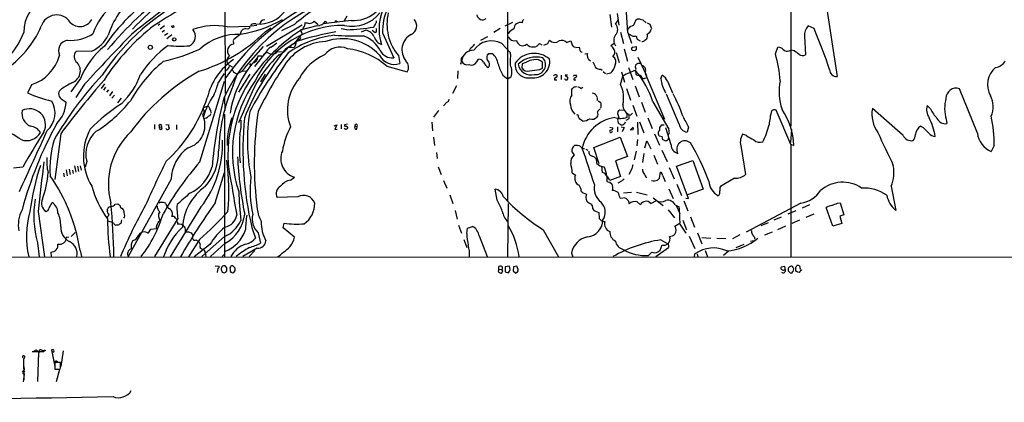
# Model space of a CAD drawing. Extents: x 4 to 1053, y 0 to 877.
# Drawn here: x 563 to 841, y 14 to 123 of the extents above; entities that cross this region are included whole.
import ezdxf

# ---------------------------------------------------------------- set-up
doc = ezdxf.new("R2010")
doc.units = 0
doc.header["$MEASUREMENT"] = 0
doc.layers.add('MAIN', color=5, linetype='CONTINUOUS')

msp = doc.modelspace()

# ---------------------------------------------------------------- linework, layer by layer
at = {"layer": 'MAIN'}
for p, q in [((780.9653, 280.4159), (780.7113, 92.6253)), ((620.522, 162.6446), (620.6913, 101.8539)), ((700.532, 152.1459), (700.6167, 71.2893)), ((790.5327, 128.1853), (793.8347, 106.6799)), ((655.066, 123.7826), (654.304, 122.4279)), ((729.5727, 124.2059), (729.996, 120.6499)), ((731.6047, 124.5446), (732.1127, 121.2426)), ((738.124, 122.9359), (738.886, 122.7666)), ((738.886, 122.7666), (739.8173, 121.9199)), ((602.1493, 121.4966), (601.726, 121.1579)), ((603.504, 121.0733), (602.234, 120.0573)), ((621.3687, 120.7346), (627.5493, 120.9039)), ((628.0573, 121.3273), (627.888, 120.9039)), ((628.0573, 121.0733), (629.666, 121.2426)), ((631.952, 119.2953), (633.5607, 120.4806)), ((632.3753, 115.3159), (642.4507, 121.3273)), ((640.2493, 121.4119), (636.6087, 119.6339)), ((642.2813, 119.8879), (641.9427, 119.8033)), ((646.5993, 121.0733), (642.2813, 119.8879)), ((645.8373, 122.3433), (647.0227, 121.4119)), ((656.336, 122.5126), (648.3773, 121.5813)), ((649.6473, 121.6659), (649.0547, 122.3433)), ((652.1027, 122.4279), (652.4413, 122.2586)), ((655.066, 119.8879), (653.4573, 120.1419)), ((698.5, 120.2266), (696.722, 119.1259)), ((699.9393, 120.9886), (702.056, 122.0893)), ((731.0967, 121.4966), (731.8587, 122.5973)), ((735.1607, 120.7346), (735.6687, 121.0733)), ((740.0713, 121.8353), (740.8333, 121.4966)), ((740.8333, 121.4966), (741.3413, 120.2266)), ((787.3153, 120.2266), (785.622, 120.9886)), ((603.504, 119.7186), (602.8267, 119.2106)), ((603.504, 118.3639), (604.4353, 118.9566)), ((605.536, 118.4486), (604.1813, 117.3479)), ((625.0093, 118.7026), (623.062, 117.0939)), ((641.7733, 117.1786), (641.2653, 117.0093)), ((642.366, 119.0413), (642.366, 118.6179)), ((660.4847, 119.8033), (659.13, 119.2106)), ((663.1093, 119.0413), (662.2627, 119.7186)), ((663.2787, 119.1259), (663.1093, 119.0413)), ((665.226, 119.0413), (668.3587, 112.0139)), ((692.9967, 116.9246), (695.0287, 118.0253)), ((732.536, 119.2106), (733.3827, 115.9933)), ((734.6527, 119.1259), (735.6687, 116.0779)), ((737.2773, 117.2633), (738.124, 116.7553)), ((784.606, 118.1099), (784.86, 112.8606)), ((622.9773, 116.8399), (623.062, 115.8239)), ((626.618, 109.6433), (631.5287, 115.1466)), ((637.8787, 114.6386), (637.1167, 113.6226)), ((638.4713, 114.8926), (640.1647, 114.9773)), ((639.572, 115.8239), (640.7573, 116.1626)), ((698.9233, 115.9933), (701.4633, 113.3686)), ((705.5273, 115.5699), (706.0353, 115.8239)), ((709.5913, 115.9933), (710.2687, 115.6546)), ((710.8613, 115.5699), (711.962, 115.9933)), ((711.962, 115.9933), (712.47, 116.9246)), ((717.296, 116.3319), (718.4813, 116.7553)), ((719.9207, 114.8926), (720.852, 114.9773)), ((730.758, 115.9933), (729.8267, 115.4006)), ((733.552, 114.5539), (734.4833, 110.9979)), ((736.0073, 114.9773), (736.9387, 115.1466)), ((736.9387, 115.1466), (737.0233, 114.2153)), ((776.3933, 113.1146), (777.0707, 114.9773)), ((582.93, 113.8766), (578.5273, 113.7919)), ((632.2907, 113.7073), (628.9887, 109.4739)), ((631.0207, 112.4373), (629.92, 112.4373)), ((632.206, 113.2839), (631.5287, 112.7759)), ((632.2907, 113.7073), (633.3913, 113.1146)), ((635.508, 113.7919), (635.1693, 113.4533)), ((635.508, 113.7919), (636.778, 113.6226)), ((669.7133, 112.6066), (670.1367, 110.3206)), ((691.896, 110.8286), (692.404, 111.5906)), ((695.2827, 113.1993), (696.2987, 113.1993)), ((721.5293, 113.6226), (721.6987, 113.4533)), ((722.4607, 113.1146), (723.2227, 113.1993)), ((723.5613, 111.5059), (724.0693, 111.1673)), ((731.3507, 113.4533), (732.1973, 110.6593)), ((736.6, 113.9613), (735.838, 114.0459)), ((737.4467, 112.1833), (739.902, 106.9339)), ((780.288, 113.9613), (780.8807, 114.1306)), ((781.7273, 113.9613), (780.8807, 114.1306)), ((621.3687, 110.1513), (622.6387, 109.3893)), ((666.4113, 109.6433), (672.1687, 108.0346)), ((687.324, 110.4053), (687.2393, 110.0666)), ((704.7653, 110.2359), (704.596, 109.1353)), ((705.7813, 110.6593), (704.7653, 110.2359)), ((709.676, 108.6273), (710.438, 109.0506)), ((710.438, 109.0506), (710.438, 110.7439)), ((726.948, 108.7966), (727.3713, 108.4579)), ((734.822, 109.2199), (736.0073, 105.8333)), ((736.7693, 109.3046), (736.854, 109.9819)), ((739.14, 109.4739), (739.5633, 109.1353)), ((579.7127, 106.0873), (577.0033, 102.3619)), ((618.6593, 104.8173), (620.522, 107.5266)), ((621.1993, 108.5426), (620.6067, 108.1193)), ((622.9773, 104.1399), (624.1627, 107.5266)), ((627.634, 107.3573), (624.4167, 102.2773)), ((625.5173, 108.2039), (626.618, 108.2886)), ((631.952, 107.3573), (630.682, 105.1559)), ((686.562, 108.2886), (686.3927, 106.0873)), ((699.262, 107.0186), (700.7013, 105.9179)), ((701.6327, 106.5953), (700.7013, 105.9179)), ((713.8247, 106.0873), (713.8247, 105.7486)), ((715.772, 107.0186), (715.772, 105.8333)), ((717.55, 107.1033), (716.8727, 107.1033)), ((716.8727, 107.1033), (717.6347, 106.4259)), ((719.4127, 107.1033), (720.09, 107.1033)), ((727.6253, 108.1193), (728.3027, 107.5266)), ((729.742, 107.6113), (728.5567, 107.3573)), ((732.536, 104.3939), (733.2133, 106.7646)), ((732.79, 108.0346), (733.6367, 105.0713)), ((736.7693, 108.2886), (736.854, 107.3573)), ((737.362, 107.0186), (738.124, 107.0186)), ((738.124, 107.0186), (738.7167, 106.2566)), ((739.648, 108.2039), (739.394, 107.9499)), ((739.4787, 106.1719), (739.8173, 106.3413)), ((739.5633, 107.5266), (744.982, 94.6573)), ((743.966, 106.0873), (744.3047, 107.0186)), ((565.9967, 104.3939), (564.7267, 102.0233)), ((580.898, 104.4786), (578.4427, 100.7533)), ((586.5707, 104.6479), (585.5547, 103.2933)), ((586.8247, 103.6319), (586.232, 102.7853)), ((613.4947, 82.5499), (620.522, 105.3253)), ((686.1387, 104.0553), (685.038, 101.8539)), ((713.8247, 105.7486), (714.502, 105.7486)), ((719.328, 105.7486), (719.9207, 105.7486)), ((721.36, 103.2933), (721.868, 103.6319)), ((734.2293, 103.2933), (735.4147, 99.9913)), ((736.6847, 104.0553), (737.7853, 100.9226)), ((745.8287, 105.3253), (747.268, 102.1079)), ((833.5433, 90.6779), (828.4633, 103.2086)), ((574.294, 100.4146), (575.6487, 99.3986)), ((587.6713, 102.9546), (587.0787, 102.2773)), ((588.772, 102.4466), (587.9253, 101.2613)), ((589.3647, 101.4306), (588.6027, 100.5839)), ((591.2273, 100.5839), (590.2113, 99.2293)), ((620.4373, 100.7533), (620.6067, 97.1126)), ((627.5493, 100.6686), (624.4167, 93.5566)), ((718.82, 101.4306), (718.7353, 103.0393)), ((725.5933, 101.5153), (725.8473, 100.9226)), ((725.932, 100.7533), (725.932, 99.9066)), ((749.1307, 93.2179), (745.5747, 101.6846)), ((614.5107, 97.9593), (615.696, 98.2979)), ((614.5107, 97.2819), (614.5107, 97.9593)), ((683.4293, 99.3986), (682.4133, 98.3826)), ((726.186, 99.8219), (726.948, 99.3139)), ((736.0073, 98.5519), (737.1927, 95.5039)), ((738.4627, 99.3986), (739.5633, 96.6046)), ((741.68, 99.4833), (746.252, 91.7786)), ((812.546, 90.0006), (803.8253, 97.6206)), ((820.2507, 97.5359), (819.3193, 98.4673)), ((620.4373, 96.0119), (620.522, 55.7106)), ((681.0587, 97.0279), (679.6193, 95.1653)), ((731.774, 96.6893), (731.6893, 96.1813)), ((733.552, 97.1126), (732.282, 97.1973)), ((734.1447, 94.3186), (734.9913, 94.8266)), ((734.9913, 94.8266), (734.9913, 95.9273)), ((735.33, 95.6733), (735.9227, 96.2659)), ((740.2407, 94.9959), (741.5107, 91.9479)), ((775.8853, 97.2819), (775.2927, 96.9433)), ((780.796, 87.4606), (776.6473, 97.1973)), ((600.71, 93.1333), (600.71, 91.7786)), ((602.0647, 92.3713), (602.6573, 92.4559)), ((603.9273, 93.1333), (604.774, 93.0486)), ((606.8907, 93.0486), (606.8907, 91.6939)), ((651.51, 92.7099), (652.272, 93.0486)), ((652.272, 93.0486), (651.6793, 91.6939)), ((653.4573, 93.1333), (653.4573, 91.8633)), ((655.32, 93.2179), (654.4733, 93.0486)), ((654.812, 92.7099), (655.32, 92.4559)), ((657.4367, 92.6253), (658.0293, 92.5406)), ((657.9447, 91.7786), (658.0293, 92.5406)), ((679.1113, 93.7259), (679.3653, 91.3553)), ((721.868, 94.0646), (721.0213, 94.5726)), ((729.5727, 92.3713), (730.4193, 92.2019)), ((731.6893, 92.4559), (731.6893, 91.0166)), ((731.774, 94.0646), (731.8587, 93.5566)), ((732.6207, 93.0486), (733.2133, 93.0486)), ((732.7053, 92.4559), (733.552, 92.2866)), ((733.552, 92.2866), (733.044, 91.0166)), ((735.2453, 91.5246), (736.092, 92.3713)), ((737.362, 93.8106), (737.4467, 90.2546)), ((737.9547, 93.8953), (739.14, 90.7626)), ((744.1353, 92.9639), (744.8973, 92.9639)), ((746.8447, 87.3759), (745.4053, 92.2019)), ((751.7553, 92.3713), (751.4167, 90.9319)), ((818.3033, 92.2019), (817.4567, 92.6253)), ((824.738, 94.5726), (824.9073, 93.3873)), ((574.1247, 90.5086), (572.4313, 77.5546)), ((651.6793, 91.6939), (652.3567, 91.7786)), ((679.6193, 89.4926), (679.958, 87.1219)), ((725.0007, 86.6139), (732.4513, 89.4926)), ((730.0807, 91.0166), (730.4193, 91.1013)), ((732.4513, 89.4926), (734.4833, 84.0739)), ((736.1767, 91.6093), (735.4147, 91.5246)), ((742.188, 90.4239), (743.6273, 87.2913)), ((744.3047, 89.5773), (743.5427, 89.8313)), ((768.1807, 90.0006), (767.08, 90.3393)), ((780.9653, 91.6939), (780.6267, 88.0533)), ((621.1993, 88.8153), (621.1993, 87.2066)), ((726.5247, 81.9573), (725.0007, 86.6139)), ((737.362, 88.8999), (737.1927, 87.0373)), ((739.4787, 86.5293), (739.9867, 88.4766)), ((739.9867, 88.4766), (741.172, 86.1906)), ((745.4053, 88.3919), (744.3893, 88.8153)), ((745.6593, 88.5613), (745.4053, 88.3919)), ((766.7413, 86.6139), (767.9267, 78.9939)), ((780.796, 87.5453), (781.6427, 87.2066)), ((838.2847, 87.1219), (837.438, 85.4286)), ((680.466, 85.1746), (680.6353, 83.4813)), ((718.7353, 85.3439), (719.4127, 84.4973)), ((722.7147, 86.1059), (723.3073, 85.8519)), ((734.4833, 84.0739), (731.0967, 82.8039)), ((736.9387, 85.5979), (736.4307, 83.0579)), ((739.14, 84.9206), (738.8013, 82.3806)), ((742.0187, 84.4126), (743.0347, 81.8726)), ((744.22, 85.8519), (745.744, 82.6346)), ((563.372, 81.0259), (560.7473, 80.7719)), ((578.0193, 81.4493), (578.4427, 79.5866)), ((578.866, 81.2799), (579.2047, 79.8406)), ((579.628, 81.4493), (579.9667, 80.1793)), ((581.4907, 82.6346), (581.0673, 81.0259)), ((680.974, 81.1106), (681.8207, 78.9093)), ((727.456, 79.5019), (727.2867, 81.2799)), ((731.0967, 82.8039), (732.536, 78.4013)), ((746.3367, 80.9413), (747.776, 77.7239)), ((748.3687, 81.2799), (753.0253, 82.8886)), ((751.7553, 72.1359), (748.3687, 81.2799)), ((753.0253, 82.8886), (755.904, 74.7606)), ((574.8867, 79.3326), (575.1407, 78.3166)), ((575.6487, 80.2639), (575.9873, 78.5706)), ((576.4953, 80.4333), (576.834, 78.9093)), ((577.4267, 80.1793), (577.6807, 79.2479)), ((617.8127, 70.9506), (620.522, 79.5019)), ((639.1487, 77.3853), (640.2493, 78.2319)), ((718.9047, 79.4173), (719.836, 78.7399)), ((728.726, 78.4859), (728.6413, 76.9619)), ((732.536, 78.4013), (729.488, 77.3006)), ((735.6687, 80.3486), (734.9067, 78.9939)), ((743.6273, 77.8933), (743.8813, 79.5866)), ((744.5587, 78.5706), (745.236, 76.9619)), ((605.3667, 77.6393), (593.2593, 55.7106)), ((682.498, 77.2159), (683.4293, 75.0993)), ((729.488, 76.7926), (730.0807, 76.2846)), ((732.8747, 77.0466), (731.774, 76.4539)), ((743.0347, 77.3853), (743.6273, 77.8933)), ((748.4533, 76.1999), (749.808, 72.9826)), ((764.794, 77.8933), (760.8147, 75.5226)), ((809.1593, 75.6073), (810.4293, 68.7493)), ((641.2653, 72.6439), (635.4233, 72.4746)), ((684.276, 73.2366), (685.1227, 70.7813)), ((697.6533, 71.7126), (697.0607, 74.8453)), ((721.9527, 73.7446), (722.884, 73.4059)), ((733.3827, 73.7446), (735.6687, 73.9986)), ((737.108, 73.9986), (740.0713, 73.1519)), ((746.252, 74.9299), (747.4373, 72.1359)), ((755.904, 74.7606), (751.5013, 73.1519)), ((570.8227, 69.5113), (571.754, 71.0353)), ((589.534, 70.5273), (590.296, 70.6119)), ((613.8333, 69.7653), (605.1127, 55.6259)), ((700.786, 70.7813), (700.6167, 55.7106)), ((722.7993, 71.9666), (722.9687, 71.5433)), ((732.4513, 72.2206), (733.298, 72.3899)), ((734.7373, 71.6279), (734.9913, 70.6119)), ((737.2773, 71.2046), (738.2087, 70.3579)), ((741.0873, 70.7813), (742.696, 71.6279)), ((741.7647, 72.3053), (744.6433, 70.1886)), ((748.03, 70.3579), (749.1307, 69.7653)), ((748.284, 70.1886), (749.3, 67.9026)), ((750.4853, 71.4586), (751.586, 68.6646)), ((751.078, 72.2206), (751.7553, 72.1359)), ((783.59, 70.8659), (768.096, 62.6533)), ((786.0453, 70.3579), (783.9287, 69.4266)), ((793.9193, 70.8659), (794.6813, 70.9506)), ((794.6813, 70.9506), (795.782, 67.5639)), ((567.7747, 68.4953), (569.5527, 55.6259)), ((587.3327, 68.7493), (587.3327, 69.1726)), ((591.4813, 69.4266), (591.7353, 69.2573)), ((685.8, 68.7493), (686.308, 66.2939)), ((724.7467, 69.2573), (725.0007, 68.7493)), ((725.0007, 68.7493), (726.44, 68.2413)), ((726.44, 68.2413), (726.5247, 66.4633)), ((745.998, 68.9186), (747.8607, 66.7173)), ((752.348, 66.9713), (753.5333, 64.0926)), ((778.002, 66.8866), (775.97, 66.0399)), ((782.1507, 68.6646), (779.9493, 67.7333)), ((787.2307, 67.7333), (785.0293, 66.8019)), ((792.6493, 64.3466), (790.7867, 69.5959)), ((795.782, 67.5639), (794.5967, 67.1406)), ((794.5967, 67.1406), (795.1893, 65.1086)), ((589.026, 65.2779), (587.5867, 65.7013)), ((590.3807, 64.6006), (589.7033, 64.6006)), ((591.312, 66.1246), (591.1427, 65.1086)), ((607.314, 66.4633), (600.71, 55.7106)), ((607.2293, 65.1933), (607.2293, 64.8546)), ((637.1167, 63.8386), (637.3707, 65.1933)), ((686.7313, 64.6006), (687.578, 62.3146)), ((689.2713, 63.7539), (690.7107, 64.2619)), ((747.9453, 64.3466), (749.1307, 65.1086)), ((749.3847, 64.9393), (751.078, 62.3146)), ((750.1467, 66.0399), (751.2473, 63.3306)), ((774.3613, 65.2779), (772.2447, 64.4313)), ((779.272, 64.3466), (776.986, 63.3306)), ((783.2513, 66.0399), (781.05, 65.1086)), ((795.1893, 65.1086), (792.6493, 64.3466)), ((577.088, 61.3833), (578.1887, 62.5686)), ((596.138, 61.7219), (596.8153, 62.4839)), ((598.678, 62.4839), (598.932, 62.4839)), ((598.932, 62.4839), (599.6093, 63.4999)), ((599.6093, 63.4999), (601.218, 63.6693)), ((610.2773, 62.7379), (611.0393, 62.3993)), ((611.0393, 62.3993), (611.5473, 61.7219)), ((620.522, 61.3833), (614.0873, 55.7106)), ((628.2267, 63.9233), (629.2427, 60.9599)), ((630.0047, 62.4839), (630.682, 59.5206)), ((640.2493, 61.2139), (637.1167, 63.8386)), ((689.0173, 62.2299), (689.2713, 63.7539)), ((692.5733, 61.5526), (694.8593, 55.7106)), ((710.692, 63.3306), (715.01, 55.6259)), ((752.0093, 61.4679), (753.618, 57.9966)), ((754.2953, 62.3993), (755.5653, 59.3513)), ((766.318, 61.8913), (764.2013, 60.7906)), ((775.462, 62.6533), (773.3453, 61.8066)), ((567.6053, 59.6053), (568.0287, 55.6259)), ((576.4107, 61.1293), (575.7333, 61.2139)), ((613.41, 60.5366), (610.2773, 55.6259)), ((616.3733, 59.0973), (611.886, 55.6259)), ((612.394, 60.4519), (613.0713, 60.1133)), ((620.6913, 59.5206), (616.5427, 55.7106)), ((688.1707, 60.5366), (689.0173, 58.2506)), ((743.7967, 57.5733), (744.3047, 59.0126)), ((743.966, 60.4519), (745.9133, 59.3513)), ((745.236, 58.9279), (745.9133, 59.3513)), ((755.5653, 61.1293), (758.1053, 60.9599)), ((759.7987, 60.9599), (762.3387, 60.8753)), ((765.302, 58.3353), (767.588, 59.2666)), ((769.366, 60.1133), (770.2127, 60.2826)), ((770.4667, 61.2139), (770.4667, 60.6213)), ((59.0127, 55.7953), (1051.3907, 55.5413)), ((571.3307, 56.9806), (571.4153, 55.6259)), ((579.628, 57.4886), (580.0513, 55.7106)), ((613.5793, 58.4199), (613.5793, 58.0813)), ((615.0187, 56.8959), (615.188, 55.7106)), ((619.8447, 55.7106), (620.4373, 56.3879)), ((629.7507, 58.0813), (625.6867, 55.7106)), ((629.0733, 57.4039), (627.4647, 55.7106)), ((718.6507, 56.7266), (719.074, 55.6259)), ((740.4947, 56.0493), (741.426, 56.9806)), ((742.5267, 55.7106), (746.1673, 58.2506)), ((753.5333, 55.6259), (753.618, 56.4726)), ((754.2107, 56.4726), (754.4647, 55.6259)), ((756.4967, 57.4039), (757.174, 55.6259)), ((763.1007, 57.2346), (761.6613, 56.0493)), ((617.8127, 53.0859), (618.998, 53.0013)), ((621.1147, 52.5779), (620.6913, 53.0859)), ((623.4853, 52.4086), (622.808, 53.0859)), ((701.04, 53.0013), (699.9393, 52.8319)), ((703.2413, 53.0013), (702.2253, 52.8319)), ((703.58, 52.0699), (703.2413, 53.0013)), ((782.1507, 52.6626), (782.4893, 53.1706)), ((783.2513, 53.0859), (783.4207, 52.1546)), ((618.5747, 52.4086), (618.4053, 51.2233)), ((619.8447, 51.3079), (620.3527, 51.1386)), ((620.8607, 51.3079), (621.1147, 51.7313)), ((622.046, 52.1546), (622.046, 51.8159)), ((623.4853, 52.1546), (623.4853, 52.4086)), ((698.1613, 52.1546), (697.9073, 51.4773)), ((698.1613, 52.1546), (698.1613, 52.9166)), ((698.1613, 52.1546), (699.008, 52.0699)), ((699.262, 51.5619), (699.008, 52.0699)), ((699.9393, 52.8319), (699.9393, 51.3926)), ((699.9393, 51.3926), (700.8707, 51.1386)), ((702.2253, 52.8319), (702.1407, 51.6466)), ((702.1407, 51.6466), (702.9027, 51.0539)), ((779.018, 52.9166), (778.002, 52.7473)), ((778.9333, 51.9853), (779.272, 51.9853)), ((779.272, 51.9853), (779.018, 52.9166)), ((780.542, 51.1386), (780.9653, 51.0539)), ((781.3887, 51.4773), (781.558, 52.2393)), ((782.32, 51.4773), (782.1507, 51.8159)), ((783.4207, 51.5619), (783.082, 51.2233)), ((569.3833, 28.7866), (566.0813, 28.7866)), ((566.5047, 28.9559), (567.182, 29.2946)), ((567.182, 29.2946), (568.0287, 28.6173)), ((567.8593, 28.6173), (567.6053, 20.4046)), ((568.8753, 29.1253), (569.5527, 29.2099)), ((569.5527, 29.2099), (569.3833, 28.7866)), ((572.008, 29.4639), (571.5, 29.2946)), ((571.5, 29.2946), (571.6693, 28.8713)), ((571.5, 29.2946), (572.4313, 24.6379)), ((574.802, 29.0406), (574.1247, 24.6379)), ((563.626, 26.8393), (563.7107, 20.8279)), ((563.9647, 27.3473), (563.7107, 26.7546)), ((574.04, 25.7386), (572.4313, 25.7386)), ((572.4313, 25.7386), (572.516, 23.8759)), ((574.04, 24.6379), (574.04, 25.7386)), ((563.7953, 23.7913), (563.2027, 23.0293)), ((563.2873, 22.8599), (563.88, 22.4366)), ((563.5413, 23.5373), (563.9647, 23.1139)), ((563.626, 24.9766), (563.7953, 23.7913)), ((563.626, 20.2353), (563.88, 22.4366)), ((572.516, 23.8759), (573.9553, 23.8759)), ((572.9393, 20.4046), (573.8707, 23.8759))]:
    msp.add_line(p, q, dxfattribs=at)
for centre, radius in [((605.8746, 120.8193), 0.3052), ((606.2747, 117.1779), 0.4725), ((599.4893, 114.9405), 0.5764), ((627.8244, 110.1301), 0.1496), ((569.6373, 29.1253), 0.1197), ((572.8377, 25.9927), 0.2517)]:
    msp.add_circle(centre, radius, dxfattribs=at)
for centre, radius, start, end in [((36.5042, 68.0099), 700.0173, 4.1875253, 7.9304469), ((709.3187, -20.2339), 180.3726, 120.267056, 129.663588), ((656.1278, 62.1153), 84.6291, 119.918154, 136.791258), ((678.8084, 120.1323), 14.5978, 104.243578, 197.513828), ((654.9052, 59.1692), 87.1436, 124.508391, 140.754698), ((672.6406, 12.1647), 130.6358, 113.837598, 123.454018), ((679.6347, 119.6729), 14.4225, 127.280595, 182.509932), ((570.2309, 116.1772), 15.363, 115.462688, 172.772891), ((573.4432, 119.5278), 9.7408, 109.789579, 182.364665), ((638.4284, 72.7052), 62.7946, 115.345742, 146.784659), ((612.0025, 110.4023), 25.6811, 132.105783, 161.939685), ((671.1485, 75.8896), 56.5935, 104.99551, 154.033739), ((656.8296, 132.3095), 9.8094, 267.115689, 350.204473), ((601.2431, 112.4148), 19.0706, 130.504119, 160.478954), ((673.5367, 69.6472), 64.2129, 119.300025, 145.516458), ((630.3107, 130.5938), 9.066, 263.7728, 325.631405), ((697.4537, 52.5099), 89.5535, 125.528076, 129.700422), ((572.9854, 119.5311), 4.5749, 32.728905, 162.538167), ((579.5763, 124.6291), 3.7958, 223.742573, 332.071889), ((633.895, 82.3022), 57.7713, 132.269066, 145.148216), ((620.5984, 150.3128), 31.9165, 277.943782, 300.636488), ((631.8733, 121.3213), 1.4453, 90.237856, 179.762144), ((656.6673, 130.8065), 9.8949, 257.189318, 321.994751), ((680.2172, 121.4998), 13.7631, 166.494956, 220.253153), ((672.2428, 121.0032), 2.6314, 294.978616, 44.613548), ((693.504, 124.377), 1.6282, 189.035376, 308.641672), ((706.9875, 121.4334), 2.3575, 143.027543, 168.09094), ((737.8549, 121.4176), 1.5419, 79.949401, 134.753014), ((542.4827, 132.1951), 28.4731, 303.522301, 336.636903), ((637.704, 72.8424), 60.9033, 127.503667, 147.390446), ((609.2505, 118.0596), 2.9891, 297.182263, 39.790846), ((617.7939, 103.1358), 17.9582, 78.517872, 110.355294), ((626.5284, 118.705), 1.5216, 89.815491, 183.281551), ((626.8562, 121.2743), 1.0963, 252.870759, 340.252659), ((629.0735, 119.5484), 2.0487, 82.883656, 119.73725), ((654.1836, 93.3369), 27.8225, 89.403401, 154.08903), ((669.888, 77.1743), 50.8584, 122.875438, 141.188126), ((642.1082, 120.3767), 0.5968, 253.900314, 1.843586), ((641.3279, 121.8166), 1.9784, 314.100955, 5.452963), ((728.5668, 418.1916), 308.2168, 253.939379, 254.168557), ((644.1015, 124.1214), 2.4849, 278.824347, 314.310312), ((646.694, 123.8987), 2.827, 268.080314, 326.620217), ((652.3991, 121.708), 0.7785, 112.378134, 157.605454), ((647.2785, 234.5363), 114.9126, 273.885851, 277.662821), ((661.4639, 122.028), 1.7868, 309.534195, 345.522795), ((662.5472, 122.3311), 0.9902, 310.782042, 5.60984), ((832.7979, 119.9726), 169.3502, 179.885409, 180.114592), ((703.3582, 117.2675), 3.0316, 108.531172, 148.046304), ((704.1902, 120.192), 1.7962, 74.152315, 181.598315), ((729.7208, 119.9726), 2.0532, 312.076403, 47.923597), ((480.822, 289.5766), 305.2799, 326.192738, 326.421921), ((735.9697, 121.6001), 0.4614, 253.41494, 357.66472), ((739.6532, 120.9369), 3.2863, 151.348771, 168.691777), ((739.3636, 120.5178), 1.9483, 291.299537, 346.32823), ((788.3162, 118.4191), 3.723, 136.357115, 184.763897), ((663.7229, 66.6799), 134.6935, 18.145347, 23.424787), ((543.9214, 126.8883), 21.2573, 298.482231, 338.582288), ((576.9, 128.5199), 11.6312, 265.499361, 303.199444), ((962.4805, -240.9383), 514.7019, 135.687473, 137.847911), ((578.7126, 122.9132), 9.9723, 295.01856, 332.858092), ((600.3748, 151.1392), 44.8459, 286.784795, 314.75906), ((624.3147, 102.4919), 16.141, 87.533606, 132.093649), ((632.2933, 125.4568), 12.175, 297.307154, 325.825299), ((655.161, 89.2584), 29.3232, 96.985637, 124.691978), ((667.0343, 32.9501), 87.6412, 99.865642, 107.389039), ((641.6041, 117.6019), 0.4558, 291.787406, 21.815414), ((641.9173, 119.109), 0.4538, 351.419912, 75.972942), ((653.7782, 103.0748), 14.3129, 42.21189, 109.2697), ((657.6898, 215.7912), 97.6178, 266.420213, 271.193277), ((656.845, 109.9658), 8.7175, 27.906975, 70.724718), ((659.8134, 116.5092), 3.3619, 25.199854, 78.481499), ((666.0363, 118.8384), 3.3052, 195.761098, 249.657597), ((790.3557, 77.0574), 133.8593, 161.453816, 161.683013), ((675.6091, 114.24), 4.9245, 117.253448, 219.878417), ((702.633, 118.8523), 2.0598, 206.271465, 282.306138), ((733.5515, 116.9246), 2.8894, 148.166976, 211.833024), ((862.2563, 330.2265), 246.8725, 238.922651, 239.151814), ((736.4405, 119.748), 1.6591, 242.27813, 290.564937), ((739.2802, 118.3098), 2.2598, 182.922039, 207.586725), ((866.7326, -9.906), 179.6053, 134.885409, 135.114591), ((738.3761, 118.1285), 1.7898, 334.142198, 18.709293), ((576.5343, 113.9257), 3.0484, 100.337124, 205.639583), ((601.8467, 96.9421), 23.9489, 129.895996, 157.550844), ((623.6034, 89.5855), 32.171, 126.383401, 146.647848), ((590.9402, 164.179), 54.5872, 283.032702, 294.404951), ((607.9854, 145.4804), 30.1946, 263.40971, 274.998031), ((623.2014, 113.9456), 1.8835, 94.244485, 225.307588), ((634.7178, 112.663), 2.5874, 116.564061, 166.115212), ((628.5954, 123.8083), 10.1312, 299.347218, 311.728269), ((633.8059, 118.1208), 5.6734, 292.001323, 325.318898), ((649.7901, 101.9085), 14.6958, 92.868363, 147.070342), ((637.1023, 116.7414), 2.6346, 315.433655, 339.619837), ((638.8055, 116.4965), 2.0385, 311.818406, 2.513605), ((653.1557, 109.6485), 5.3616, 66.192561, 144.317226), ((652.5457, 93.3068), 21.4275, 49.677077, 82.560799), ((691.4723, 113.4174), 1.8166, 120.830152, 168.103058), ((902.5298, -53.9493), 271.0633, 141.220639, 141.449822), ((695.9696, 110.9053), 5.8832, 59.863858, 146.754806), ((705.2933, 117.5755), 2.3399, 198.322673, 238.99551), ((704.8077, 116.7556), 1.387, 238.742952, 301.253517), ((707.7466, 117.3092), 2.266, 220.955911, 324.498183), ((713.9206, 118.3762), 2.0522, 225.019742, 307.830908), ((715.9497, 115.1041), 1.8221, 42.364221, 115.012334), ((972.6429, 200.9197), 267.7345, 198.322042, 198.551232), ((719.8844, 116.09), 1.1207, 198.23609, 263.178751), ((932.5826, 156.8731), 215.8358, 191.192712, 191.421926), ((726.9907, 112.0568), 4.3845, 30.770125, 49.697495), ((729.2527, 113.5586), 1.6779, 314.048619, 26.218401), ((736.1103, 114.5479), 0.4416, 103.488668, 179.221573), ((608.7609, 71.9774), 133.8594, 18.316973, 18.54617), ((738.3779, 119.0417), 2.4616, 273.945987, 296.562969), ((777.1243, 113.0449), 1.9331, 40.481063, 91.588836), ((779.69, 115.3739), 1.534, 224.43744, 292.944537), ((562.0509, 115.9365), 12.1984, 288.872825, 344.158414), ((579.98, 112.3331), 2.0587, 134.879957, 234.391471), ((633.0743, 96.6425), 17.9211, 123.96504, 167.017293), ((623.2315, 111.0461), 2.0666, 130.963969, 205.657402), ((651.6939, 91.3905), 30.0599, 137.121625, 170.502363), ((694.0033, 67.5668), 73.193, 141.00612, 158.062545), ((658.6792, 88.2441), 33.5177, 132.740763, 158.242174), ((728.7681, 42.5635), 114.747, 141.898678, 151.807582), ((634.633, 110.7701), 4.9992, 160.519023, 173.493374), ((633.9707, 114.9092), 1.8858, 252.106939, 309.46363), ((654.5243, 99.4805), 14.4751, 113.291624, 152.466261), ((668.6698, 114.9346), 4.8416, 207.602945, 287.636694), ((667.8697, 115.685), 3.7035, 206.268927, 277.587283), ((688.326, 111.6046), 0.8527, 118.687149, 192.414375), ((691.0024, 110.6833), 3.4476, 89.220548, 173.349096), ((692.4219, 110.1122), 1.4785, 25.292907, 90.693685), ((696.4628, 112.0499), 1.7602, 155.640904, 227.899072), ((694.5624, 113.4962), 0.7791, 292.400936, 337.599064), ((692.8891, 109.4302), 5.0825, 9.121312, 47.866903), ((666.7365, 112.4783), 34.7382, 355.739079, 1.468585), ((708.1034, 106.602), 6.6297, 48.803831, 144.095828), ((708.6781, 104.7781), 7.4069, 74.902553, 133.495082), ((707.9219, 110.8894), 4.6018, 261.235474, 8.764526), ((708.6442, 108.9534), 2.5345, 44.947249, 103.157285), ((708.5764, 110.0245), 2.7844, 261.232874, 43.164869), ((721.6141, 114.2153), 0.5988, 188.131456, 261.857718), ((724.2384, 112.7759), 1.1004, 157.370923, 202.624271), ((724.5777, 112.4034), 1.356, 182.147058, 221.445099), ((729.4255, 110.8135), 1.8321, 329.993668, 57.149587), ((737.066, 113.6644), 0.5526, 94.432107, 147.497791), ((736.5564, 102.1019), 41.3311, 4.708475, 15.453178), ((528.3987, -225.2297), 423.3508, 53.016196, 53.245373), ((784.0271, 114.0802), 1.4769, 230.213801, 304.330295), ((576.163, 108.272), 3.5433, 287.989052, 42.357771), ((628.233, 80.45), 39.463, 129.277342, 150.601009), ((875.5378, -60.2993), 305.2796, 146.192733, 146.421916), ((659.4945, 84.7057), 38.0448, 140.215562, 194.362277), ((834.5012, 235.3842), 246.8725, 210.848186, 211.077349), ((622.6151, 111.8041), 4.5489, 289.89013, 331.639443), ((628.3799, 112.0184), 1.4556, 277.317372, 332.070602), ((745.9431, 39.6284), 129.2568, 147.068367, 153.761526), ((670.312, 109.3711), 2.2877, 324.252698, 48.428857), ((686.7834, 111.0175), 0.8167, 311.445945, 29.63176), ((689.1905, 111.7676), 1.752, 203.016086, 283.853811), ((690.3297, 111.7176), 1.801, 246.446764, 330.421638), ((697.1761, 112.4174), 3.8052, 206.090981, 237.172764), ((694.218, 110.0908), 1.249, 315.791489, 31.525462), ((711.1878, 113.934), 13.7858, 195.560441, 210.10811), ((697.1957, 107.9148), 4.629, 343.438279, 25.358245), ((706.4856, 110.0474), 3.7783, 173.274305, 281.218928), ((707.1783, 110.7962), 3.6557, 190.160875, 285.44743), ((706.2305, 110.0999), 1.8979, 210.546975, 287.376176), ((708.3219, 106.8474), 4.581, 93.186005, 123.68313), ((1106.0758, 279.3873), 416.922, 203.846841, 204.07603), ((726.7, 110.5927), 1.8131, 225.270377, 277.861517), ((726.1323, 111.1124), 5.0287, 315.874984, 346.01709), ((736.177, 108.7966), 0.7803, 319.381184, 40.618816), ((737.7717, 109.0912), 1.2789, 74.00968, 135.855381), ((738.8013, 109.3046), 0.3787, 26.558284, 116.558284), ((737.889, 108.5135), 1.786, 350.017665, 20.373943), ((842.4057, 104.4417), 6.0419, 127.735171, 211.762321), ((837.9987, 113.1533), 3.9968, 280.222146, 328.796049), ((656.6756, 40.3445), 97.2978, 136.6756, 150.178551), ((576.7345, 114.4134), 21.233, 313.357679, 340.347955), ((643.1478, 55.0322), 60.964, 119.286832, 143.824785), ((624.308, 109.547), 2.0256, 232.039926, 265.886573), ((651.6902, 97.2266), 13.4182, 138.190683, 200.826469), ((623.5649, 828.1054), 724.6129, 276.5958178, 276.8250094), ((714.1633, 106.4261), 0.7282, 54.450432, 144.46781), ((713.5286, 106.8067), 0.778, 292.371723, 337.628278), ((714.3539, 106.8069), 0.3147, 250.332702, 42.282263), ((717.2536, 106.2989), 0.5896, 201.032627, 291.041697), ((717.0418, 106.2143), 0.6295, 312.282873, 19.640967), ((634.633, 149.294), 94.6977, 333.313593, 333.542722), ((719.9154, 105.7592), 0.5875, 97.767362, 181.033826), ((719.5819, 106.8493), 0.5681, 296.574073, 26.56054), ((736.061, 103.3115), 4.4759, 101.603911, 129.511695), ((736.7097, 105.9711), 2.3183, 88.526828, 131.926222), ((720.2284, 93.2918), 22.3272, 16.099541, 42.197011), ((821.7752, 234.1763), 152.6259, 236.192738, 236.421942), ((739.1521, 106.7039), 0.6242, 225.772379, 301.546171), ((754.6743, 107.399), 10.7883, 186.983586, 209.886839), ((743.1387, 104.4367), 2.833, 18.280175, 65.695807), ((793.714, 108.6728), 1.9966, 181.305865, 273.465886), ((575.1485, 101.787), 1.6166, 118.435657, 238.09229), ((787.0301, -69.4061), 266.2732, 138.891837, 143.089537), ((999.1581, -615.6204), 834.9567, 120.3510453, 120.5802199), ((604.0533, 108.0284), 14.9548, 333.820636, 347.600888), ((666.393, 84.6909), 47.5729, 155.868976, 178.907564), ((657.9253, 85.2089), 35.2004, 144.80984, 198.280016), ((591.9893, 230.2933), 179.6055, 314.885409, 315.114591), ((720.3977, 101.2374), 2.5823, 96.843478, 116.554136), ((719.9426, 101.411), 2.3563, 53.019707, 78.094435), ((725.1842, 100.6394), 8.255, 346.564225, 27.053004), ((793.518, 102.4004), 16.0707, 168.899129, 198.253884), ((827.4897, 100.5442), 2.8367, 69.927161, 180.906912), ((580.9789, 139.3499), 40.7113, 246.471435, 256.658667), ((575.0607, 114.1509), 42.7332, 312.64783, 341.609019), ((634.603, 89.4175), 20.9217, 144.956827, 163.813025), ((742.555, 69.965), 126.0826, 165.905629, 174.928479), ((720.7951, 99.7023), 2.6245, 138.812637, 203.957391), ((724.1759, 99.633), 2.3563, 53.019707, 78.094435), ((716.0281, 84.1596), 36.0089, 18.221555, 29.277353), ((835.0721, 97.6842), 10.7924, 164.880051, 196.757061), ((831.122, 98.1597), 6.8849, 336.544836, 26.775327), ((565.3016, 93.0029), 4.5394, 334.050802, 117.540502), ((565.9438, 96.3548), 6.5773, 311.647212, 30.948518), ((566.712, 99.7219), 8.9425, 314.89761, 357.928133), ((619.4673, 55.5417), 51.761, 122.952831, 135.566462), ((563.7223, 123.7845), 38.4968, 302.136105, 321.504246), ((615.548, 97.5713), 0.7415, 357.263766, 78.48701), ((614.7219, 96.3081), 1.9906, 358.785227, 38.083507), ((682.8512, 100.5555), 1.2933, 296.551182, 346.121711), ((721.8564, 98.691), 3.4601, 180.900839, 230.739953), ((725.0401, 98.5096), 2.0705, 337.141513, 22.858487), ((736.0686, 98.5756), 2.859, 177.07885, 247.864036), ((812.76, 96.0728), 9.0678, 170.171923, 215.188776), ((823.2649, 97.3547), 4.0995, 164.252344, 215.126785), ((830.5943, 102.6521), 11.5397, 206.318136, 222.698024), ((567.0891, 96.281), 3.9575, 169.121363, 247.479141), ((608.4198, 92.8365), 6.5516, 285.700219, 21.614978), ((614.8917, 95.7579), 0.635, 126.869898, 233.130102), ((614.1297, 96.7739), 0.635, 306.869898, 53.130102), ((614.7653, 96.3009), 1.4767, 266.688674, 323.34505), ((615.6536, 96.393), 1.0178, 286.930557, 343.069443), ((654.2439, 85.246), 33.2368, 162.941592, 173.835119), ((722.0267, 85.8968), 96.3394, 174.630965, 193.184314), ((678.0855, 88.4214), 51.1382, 170.599659, 191.493342), ((728.9906, 82.0612), 100.0733, 171.545777, 187.399766), ((720.29, 95.3915), 0.4174, 340.17168, 118.627987), ((551.547, 10.2713), 189.2835, 26.447048, 26.676258), ((732.5248, 84.1467), 11.05, 98.312399, 168.446115), ((721.5714, 98.3411), 4.2868, 273.96744, 302.901943), ((724.6031, 96.2474), 1.6616, 244.966441, 323.107344), ((724.8509, 96.0357), 1.3365, 323.988386, 29.276954), ((728.0904, 95.3776), 2.4537, 122.315026, 147.684974), ((732.5444, 99.9829), 5.1621, 251.744056, 291.051775), ((734.8392, 96.7612), 3.2028, 190.43141, 211.649458), ((732.5781, 94.361), 0.857, 122.892696, 200.234435), ((859.0279, -30.0566), 179.6053, 134.885409, 135.114591), ((732.5877, 95.5268), 1.8468, 348.711364, 32.530918), ((1512.9727, 474.885), 851.9206, 206.4504567, 206.6796457), ((794.5357, 91.5901), 19.9737, 164.453993, 175.812481), ((776.0971, 95.7155), 1.5806, 69.629778, 97.700518), ((761.5347, 86.1483), 20.1358, 3.012743, 33.857613), ((802.9761, 86.635), 18.8873, 9.48247, 26.274591), ((824.412, 95.8574), 2.5193, 204.15277, 281.338478), ((807.0278, 88.1242), 31.273, 358.163353, 13.489769), ((510.537, 9.5363), 95.0376, 56.531132, 60.541383), ((668.8992, 40.6993), 109.3987, 151.209104, 165.051596), ((565.2864, 89.0901), 3.5468, 29.698396, 85.360315), ((602.3226, 92.6829), 0.4045, 325.854122, 230.386678), ((602.4033, 92.1173), 0.4233, 143.124688, 53.124688), ((604.416, 92.2213), 0.56, 209.224544, 340.309702), ((605.4839, 92.6448), 0.8167, 150.36824, 228.554055), ((613.3233, 93.2605), 11.9025, 345.371937, 5.100162), ((660.9879, 81.3662), 24.4935, 153.079052, 170.051196), ((654.7961, 92.2229), 0.4496, 205.037678, 306.890287), ((654.6426, 92.8792), 0.2395, 134.983084, 315.016916), ((654.9955, 92.2442), 0.3874, 280.48609, 33.119959), ((657.8046, 92.2703), 0.5112, 136.022323, 285.903834), ((657.7662, 92.8153), 0.3804, 313.764359, 209.969093), ((729.8267, 92.1172), 0.5986, 261.865837, 8.134163), ((859.2396, 283.8024), 228.9527, 236.195334, 236.424517), ((732.8496, 94.1422), 1.1525, 288.395646, 347.629192), ((734.6085, 91.8207), 1.5824, 352.322568, 20.362373), ((744.8973, 91.8632), 1.3387, 124.694341, 198.433595), ((751.7977, 93.5989), 2.6941, 188.130102, 261.869898), ((752.3406, 98.5145), 22.9355, 333.337641, 346.212836), ((819.2094, 89.9388), 3.2077, 123.120839, 174.350014), ((438.0653, -289.5601), 538.8164, 44.885409, 45.114591), ((-764.7698, 689.6506), 1462.9787, 335.1208843, 335.8643021), ((564.4952, 92.9321), 4.3977, 249.411017, 331.701274), ((780.9726, -43.0983), 250.5131, 147.631622, 150.298608), ((596.6049, 84.1007), 16.0534, 151.427225, 211.587675), ((589.847, 84.6919), 8.6058, 131.009305, 193.831008), ((608.0168, 76.2619), 20.3949, 133.65979, 195.341776), ((668.7426, 86.742), 44.0429, 175.42557, 185.793839), ((729.8044, 91.1993), 0.3312, 100.858741, 326.525816), ((744.2396, 90.6012), 1.0385, 126.131628, 227.849157), ((745.8711, 89.3655), 1.5806, 172.299482, 200.370222), ((745.2788, 89.3653), 0.8895, 295.326261, 357.293604), ((745.7861, 90.8051), 0.5898, 291.052853, 21.013101), ((744.7685, 91.228), 1.5824, 352.322568, 20.362373), ((770.6606, 88.1357), 4.2043, 148.390712, 201.220376), ((775.9701, 100.5838), 13.1407, 233.646353, 244.42478), ((3135.8913, 1186.8611), 2575.3975, 205.1867943, 205.4159781), ((814.8446, 91.0312), 2.5191, 204.14955, 281.341603), ((813.068, 90.4522), 2.9559, 320.230663, 356.166972), ((821.7922, 92.2663), 2.5266, 218.951631, 265.757826), ((840.3234, 91.6389), 6.8479, 188.067271, 245.079701), ((599.004, 80.6938), 27.9236, 163.272848, 184.360763), ((616.86, 77.155), 11.5035, 125.421647, 177.587121), ((590.8332, 87.6158), 29.1143, 322.184771, 2.027617), ((720.598, 85.5979), 1.8799, 125.838477, 187.765029), ((720.09, 84.9209), 2.2794, 58.667666, 105.071475), ((722.3196, 87.4891), 1.2151, 210.746223, 272.660372), ((749.4028, 87.4049), 2.5583, 180.649508, 256.187007), ((750.7913, 86.1367), 2.3401, 48.299971, 211.310597), ((702.4951, 57.4764), 58.3946, 19.580879, 31.380872), ((771.9791, 90.5354), 2.4669, 227.020438, 290.358146), ((2797.9783, 71.5432), 2017.2451, 179.5478937, 180.4521035), ((582.5664, 82.592), 12.3893, 174.705126, 194.443065), ((603.9358, 85.4614), 14.8935, 318.575113, 0.525126), ((732.7982, 89.3137), 108.7659, 182.805913, 191.444081), ((641.7969, 83.4049), 5.3995, 156.037296, 253.34446), ((721.0597, 82.4682), 2.6134, 129.06589, 189.388075), ((465.4196, -6.1886), 272.4779, 17.581203, 19.855861), ((724.7306, 85.3319), 1.1833, 171.181683, 262.556066), ((724.1313, 82.4517), 1.7642, 346.568688, 75.356445), ((636.3272, 59.2325), 71.5255, 161.832477, 172.559102), ((950.7634, 31.7802), 384.7445, 172.41731, 174.524091), ((802.9614, -18.2592), 223.1088, 153.089532, 156.620894), ((685.575, 20.5498), 95.0767, 139.299424, 150.187884), ((605.8024, 84.1384), 11.5669, 295.0543, 344.825253), ((561.9143, 74.3458), 59.8258, 354.387943, 8.291562), ((704.7698, 78.4835), 14.1657, 3.779664, 14.548419), ((728.1382, 84.3776), 3.2717, 225.554786, 266.947817), ((711.2859, 74.8457), 17.8159, 11.789842, 20.588002), ((1074.4892, -3.6181), 349.0698, 165.852143, 166.081342), ((799.0429, 79.6119), 10.8802, 338.403751, 10.174753), ((541.0417, 81.8662), 29.6215, 340.475911, 355.421953), ((529.2572, 49.5004), 51.0003, 9.011372, 34.750269), ((658.3533, 74.3863), 30.623, 172.785823, 192.710256), ((721.5133, 77.7681), 1.9385, 149.912704, 250.053509), ((727.1899, 77.9118), 1.6122, 17.675216, 80.499701), ((726.0035, 75.7025), 3.8335, 24.637661, 44.749525), ((740.6496, 80.3203), 1.8518, 176.501448, 215.389486), ((743.3167, 81.3364), 4.6698, 206.566697, 224.51241), ((742.9495, 78.2315), 1.6446, 11.899604, 55.486632), ((765.1172, 81.9819), 4.1014, 265.480221, 313.23647), ((611.4993, 83.5002), 29.6171, 195.286236, 215.316883), ((623.8804, 63.0425), 15.3268, 124.936099, 176.388688), ((737.8361, 91.2896), 116.3061, 187.917586, 191.813165), ((637.3069, 73.6194), 2.2042, 115.594325, 211.290077), ((640.1878, 72.6681), 4.8303, 102.422664, 142.519208), ((718.0437, 74.0125), 3.4095, 4.038204, 34.545826), ((730.3809, 75.2134), 5.2884, 170.180556, 230.719207), ((771.3858, 288.5328), 215.8456, 258.578058, 258.807262), ((727.7854, 75.1369), 2.5662, 343.822137, 26.56605), ((902.5632, -91.9646), 239.4973, 134.885425, 135.114575), ((741.9688, 79.4918), 2.3608, 254.585664, 296.839649), ((763.0193, 77.6837), 5.5434, 186.599637, 239.693715), ((762.5074, 74.6759), 1.8927, 153.425472, 190.30593), ((795.4108, 67.3431), 9.4318, 55.320714, 131.363538), ((1413.209, -838.1279), 1214.6508, 131.3525591, 131.5817408), ((768.2791, 80.4166), 143.9135, 182.488555, 185.76716), ((642.8674, 69.7052), 3.347, 20.290972, 118.598027), ((696.5492, 71.9173), 2.9723, 14.149853, 80.090843), ((739.1442, 109.1965), 53.9741, 222.627127, 238.187246), ((848.6986, 200.9985), 179.6053, 224.885409, 225.114592), ((727.2965, 72.4241), 4.5204, 167.455795, 185.808715), ((730.3099, 72.1046), 2.3181, 48.075804, 91.480712), ((725.8471, 70.7013), 6.7767, 12.955517, 27.489194), ((759.1234, 74.0029), 1.5582, 314.833594, 12.392407), ((782.3833, 78.9307), 8.1546, 278.509781, 326.432702), ((801.4546, 64.008), 11.112, 54.61433, 93.494478), ((815.7255, 74.7708), 8.0192, 192.264622, 228.666812), ((594.2601, 67.265), 27.7335, 170.239644, 196.032885), ((571.3393, 70.7786), 2.6594, 153.466744, 239.159656), ((569.6415, 67.9702), 3.7226, 1.565498, 55.424969), ((588.364, 68.7437), 1.1169, 82.074488, 157.418411), ((342.3941, 49.5252), 246.8787, 1.435662, 4.958953), ((587.5871, 72.3467), 2.6647, 290.447328, 316.938885), ((717.6405, 239.6908), 211.6703, 233.014179, 233.243351), ((591.433, 69.9195), 0.4953, 158.14274, 275.59663), ((712.5798, 5.3809), 131.5318, 150.43841, 157.502526), ((603.7987, 70.1767), 2.4165, 183.734586, 226.956907), ((602.6998, 69.6801), 1.3872, 77.671, 121.258436), ((603.0829, 69.9905), 1.0484, 36.349618, 94.754565), ((605.548, 70.7691), 1.6283, 185.540081, 248.199244), ((623.1001, 69.4687), 16.0696, 176.525462, 190.779128), ((784.0861, -46.4214), 203.5265, 144.781823, 149.90762), ((639.1423, 70.6753), 6.867, 304.61621, 1.590492), ((674.348, 59.1074), 26.4958, 20.947308, 28.407744), ((724.8313, 72.8977), 2.303, 216.022983, 252.896356), ((722.8508, 69.3183), 1.8969, 358.157162, 46.604247), ((724.4276, 68.3315), 3.816, 324.666886, 46.946468), ((733.0232, 70.2104), 2.2243, 39.589543, 78.482944), ((736.6511, 68.9148), 2.3738, 74.705084, 134.363387), ((739.7849, 69.6389), 1.7324, 41.255616, 155.479407), ((744.0507, 73.5074), 2.3168, 234.216811, 305.781182), ((745.8447, 69.1887), 2.4785, 28.148096, 100.2118), ((714.1797, 65.5061), 35.2096, 359.077619, 6.947922), ((793.9163, 63.5815), 6.7799, 102.964023, 117.490267), ((623.8364, 451.518), 416.9223, 293.84685, 294.076038), ((571.121, 64.6377), 9.0014, 151.602849, 190.53508), ((590.2277, 61.4028), 25.817, 164.054574, 192.930159), ((569.7875, 69.5132), 1.0352, 280.491477, 359.89484), ((566.4906, 64.7163), 7.6476, 356.593636, 26.025944), ((585.3716, 68.6502), 2.6338, 315.432244, 339.627527), ((588.1087, 68.5023), 0.8144, 162.343781, 250.786322), ((590.2257, 68.1849), 1.8517, 356.501448, 35.389486), ((590.7734, 67.3798), 1.4733, 325.620669, 28.019185), ((568.2728, 77.9558), 36.2542, 322.150465, 343.761649), ((603.7325, 67.2862), 1.9419, 144.617357, 226.802944), ((604.139, 67.8603), 1.612, 330.066435, 60.069515), ((605.79, 66.0737), 1.0145, 33.428488, 104.499224), ((548.4243, 134.2568), 98.2742, 311.396764, 317.997447), ((619.592, 68.3854), 4.4936, 283.050621, 348.36699), ((615.7469, 68.7842), 10.5005, 298.090846, 354.256179), ((651.1897, 63.3973), 24.7415, 170.503566, 180.350611), ((633.5917, 66.3496), 5.2735, 165.739771, 227.141626), ((640.1136, 70.5481), 10.4538, 187.560851, 207.622278), ((705.4567, 69.8569), 6.4909, 191.346287, 221.783816), ((578.7177, 64.0576), 4.5975, 177.453121, 243.477863), ((694.7683, 68.6914), 107.4605, 181.233234, 186.938045), ((589.9997, 65.5743), 1.0178, 196.930557, 253.069443), ((717.7616, -125.6452), 228.9527, 123.575483, 123.804666), ((602.6152, 64.0503), 1.4482, 142.129874, 195.253037), ((602.6994, 64.6432), 1.2626, 103.562981, 166.437019), ((607.2294, 66.9712), 0.6826, 209.738635, 262.87186), ((607.06, 65.3203), 0.2116, 323.124688, 90), ((607.6103, 62.8117), 2.0781, 41.082177, 100.564272), ((607.3843, 63.1189), 2.0816, 349.45339, 30.561562), ((616.8477, 69.6296), 9.0278, 294.016296, 335.983704), ((642.0049, 65.5284), 11.1549, 179.111888, 208.545732), ((640.8967, 88.2051), 23.2804, 261.288566, 275.290553), ((688.6404, 60.8437), 3.9963, 10.217774, 58.797983), ((681.4811, 52.9032), 22.5285, 7.158549, 31.028658), ((722.7388, 66.0763), 4.8021, 275.783369, 0.576291), ((853.7786, 193.2092), 179.6053, 224.885409, 225.114592), ((728.5991, 69.0877), 3.5022, 243.432022, 262.356924), ((730.2067, 64.917), 2.1882, 161.354741, 253.158307), ((746.4001, 63.2036), 1.922, 323.509294, 36.490706), ((594.1341, 62.3429), 2.0979, 280.858398, 342.782016), ((597.7466, 60.7699), 1.9507, 61.480023, 118.517396), ((621.824, 49.6943), 19.4981, 132.768653, 162.289137), ((609.854, 274.3877), 211.6502, 269.885409, 270.114592), ((629.4645, 52.0916), 14.8479, 126.624705, 151.846727), ((616.9918, 66.4615), 9.9886, 291.216944, 341.220587), ((718.2055, 64.2944), 29.2611, 184.045829, 190.567885), ((732.4003, 62.6298), 2.8342, 176.099323, 242.614892), ((744.9088, 60.6961), 1.6613, 314.96098, 24.434536), ((745.9465, 64.5048), 3.1574, 278.648759, 309.275362), ((774.5138, 63.7305), 5.0109, 186.522398, 199.46623), ((981.8181, 230.9993), 271.1024, 218.54687, 218.776037), ((571.3073, 59.0475), 2.067, 270.648635, 6.084596), ((573.8444, 61.0968), 1.8925, 255.254434, 3.547441), ((574.973, 56.5275), 3.8123, 347.626547, 63.656751), ((596.9189, 58.7318), 2.8487, 147.017279, 196.726985), ((612.0698, 61.0058), 0.6418, 161.079457, 300.340618), ((782.6512, 186.7565), 211.6503, 216.752577, 216.981793), ((612.0982, 58.9279), 1.5658, 341.068631, 18.931369), ((628.9251, 52.2394), 7.4794, 110.024535, 152.347853), ((625.8643, 63.4097), 4.1731, 276.877235, 324.052775), ((619.3961, 82.8609), 25.9257, 288.32963, 295.805488), ((629.888, 60.4045), 2.3272, 266.617781, 354.906768), ((635.2649, 61.898), 5.0311, 317.585815, 352.185083), ((682.372, 56.5575), 7.4556, 353.477515, 18.538233), ((724.4556, 55.4937), 5.9344, 101.990843, 168.009157), ((750.0644, 21.3044), 39.6196, 98.854374, 119.725312), ((734.0247, 60.6247), 2.9723, 189.907258, 255.848278), ((744.9823, 61.3012), 2.3868, 253.507232, 276.101609), ((751.8355, 59.266), 5.7584, 177.465931, 190.156225), ((761.3302, 72.8112), 15.5504, 274.969661, 310.34824), ((594.0635, 56.4302), 1.0791, 154.43462, 221.822252), ((594.4385, 56.5393), 1.3949, 100.233568, 165.187652), ((613.1741, 56.4547), 1.6763, 45.870102, 76.011837), ((614.299, 56.9382), 0.7209, 356.636339, 86.636339), ((638.1647, 38.2), 22.6873, 117.898111, 129.482024), ((600.9272, 100.8577), 56.9363, 307.398783, 311.938077), ((739.627, 68.5013), 12.4822, 239.533059, 273.986132), ((742.2347, 58.7833), 1.9758, 245.838763, 322.236922), ((758.8696, 49.1715), 8.9936, 64.951971, 125.727044), ((618.5559, 52.8695), 0.4613, 272.335786, 16.600508), ((620.4008, 52.2769), 0.8596, 70.247533, 212.43285), ((622.5963, 52.7613), 0.3875, 56.88812, 169.502061), ((698.5846, 51.9009), 1.1004, 67.370923, 112.624271), ((699.8474, 52.1707), 1.4534, 314.754695, 34.855727), ((780.95, 52.0161), 0.9876, 94.023618, 201.968374), ((780.9845, 52.6972), 0.3214, 353.819286, 108.846574), ((782.7011, 51.6057), 1.5792, 69.609571, 97.70781), ((746.7599, 93.9119), 133.8752, 198.327138, 198.556321), ((578.2842, 178.2157), 133.8594, 288.316974, 288.54617), ((409.4647, 52.1546), 211.6504, 359.885409, 0.114591), ((622.6385, 52.3663), 0.6292, 132.268789, 199.661787), ((622.8203, 51.9197), 0.7812, 187.635354, 269.097837), ((622.8758, 51.5872), 0.4537, 261.405541, 345.982133), ((622.8928, 51.9429), 0.6292, 312.268789, 19.661787), ((698.3728, 51.7734), 0.5517, 212.460041, 265.623597), ((698.6996, 51.4227), 0.4193, 208.39237, 317.348536), ((698.5848, 52.4933), 0.5986, 314.986465, 45.006769), ((699.5582, 51.0963), 0.5518, 122.463229, 175.603684), ((618.4894, 178.2117), 152.6261, 303.578069, 303.807272), ((702.9875, 51.8582), 0.6292, 312.268789, 19.661787), ((778.3125, 52.465), 0.4196, 137.723556, 250.334234), ((778.5513, 51.8707), 0.7298, 230.459806, 9.035077), ((778.6067, 52.5176), 0.6245, 225.797976, 301.531771), ((907.2879, 178.3925), 179.6053, 224.885409, 225.114592), ((781.6856, 50.757), 0.7791, 112.400936, 157.599064), ((781.0078, 52.197), 0.5518, 4.396316, 57.536771), ((570.5007, 52.2393), 211.6504, 359.885382, 0.114591), ((719.196, -139.1647), 200.8208, 71.450469, 71.679634), ((783.717, 51.6043), 0.2993, 44.986464, 188.143638), ((568.452, 28.8713), 0.4937, 30.965747, 210.965747), ((571.6512, 28.9619), 0.6158, 315.802667, 54.596423), ((563.6176, 27.3388), 0.3473, 1.402814, 224.988333), ((572.4751, 24.4261), 1.5791, 339.609571, 7.70781), ((590.5145, 20.0114), 4.2283, 248.157324, 328.146153), ((395.7276, 10716.9242), 10702.5818, 270.28829761, 271.0344169)]:
    msp.add_arc(centre, radius, start, end, dxfattribs=at)

doc.saveas('drawing.dxf')
